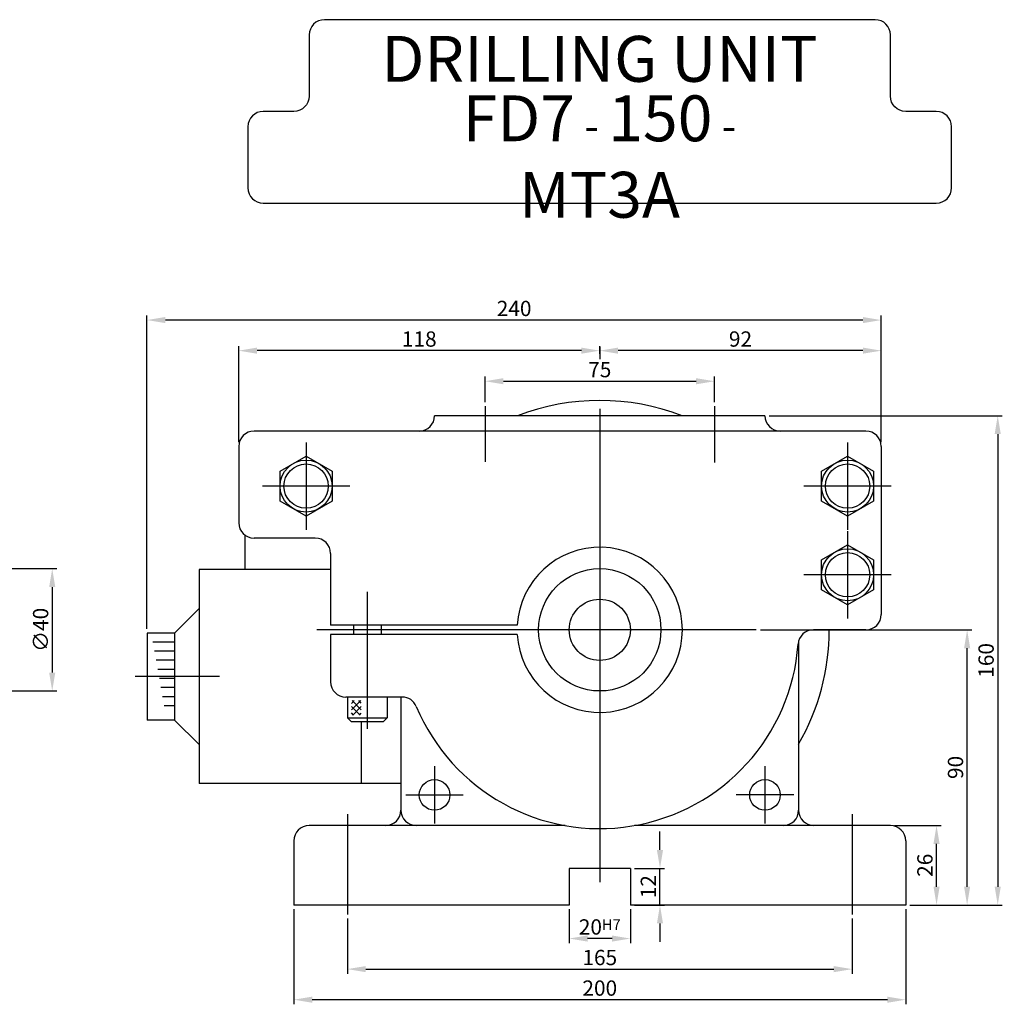
# Model space of a CAD drawing. Extents: x 135 to 1098, y 232 to 724.
# Drawn here: x 777 to 1098, y 232 to 554 of the extents above; entities that cross this region are included whole.
import ezdxf

# ---------------------------------------------------------------- set-up
doc = ezdxf.new("R2010")
doc.units = 0
doc.header["$LTSCALE"] = 13.333333
doc.header["$MEASUREMENT"] = 0
doc.linetypes.add('ACAD_ISO04W100', pattern=[30.5, 24, -3, 0.5, -3])
doc.linetypes.add('C15', pattern=[17.6, 15, -1.2, 0.2, -1.2])
doc.layers.get('0').update_dxf_attribs({"linetype": 'CONTINUOUS'})
doc.layers.get('DEFPOINTS').update_dxf_attribs({"linetype": 'CONTINUOUS'})
for name, color, linetype in [('1', 2, 'ACAD_ISO04W100'), ('3', 2, 'C15'), ('4', 4, 'CONTINUOUS')]:
    doc.layers.add(name, color=color, linetype=linetype)
doc.styles.get("Standard").update_dxf_attribs({"font": 'SIMPLEX.shx', "width": 0.75})
doc.dimstyles.get("Standard").update_dxf_attribs({"dimtxt": 5, "dimasz": 6, "dimexe": 1.5, "dimexo": 1.35, "dimgap": 1.3, "dimtad": 1, "dimdec": 4, "dimlfac": -1, "dimtxsty": 'STANDARD', "dimcen": 0, "dimclrd": 256, "dimclre": 256, "dimclrt": 1, "dimazin": 3, "dimtfac": 0.5, "dimtdec": 4, "dimtmove": 0, "dimatfit": 3, "dimtolj": 1})

# ---------------------------------------------------------------- blocks, each defined once
blk = doc.blocks.new('*D2')
at = {"linetype": 'BYBLOCK'}
for p, q in [((884.14, 260.07), (884.14, 242.03)), ((1049.14, 260.07), (1049.14, 242.03)), ((890.14, 243.53), (1043.14, 243.53))]:
    blk.add_line(p, q, dxfattribs=at)
for points in [[(890.14, 244.53), (890.14, 242.53), (884.14, 243.53)], [(1043.14, 244.53), (1043.14, 242.53), (1049.14, 243.53)]]:
    blk.add_solid(points, dxfattribs=at)
at = {"layer": 'DEFPOINTS', "color": 0, "linetype": 'BYBLOCK'}
for p in [(884.14, 261.42), (1049.14, 261.42), (1049.14, 243.53)]:
    blk.add_point(p, dxfattribs=at)
at = {"color": 1, "linetype": 'BYBLOCK', "insert": (966.64, 247.33), "char_height": 5, "attachment_point": 5}
blk.add_mtext('\\A1;165', dxfattribs=at)
blk = doc.blocks.new('*D3')
at = {"linetype": 'BYBLOCK'}
for p, q in [((866.64, 263.14), (866.64, 232.03)), ((1066.64, 263.14), (1066.64, 232.03)), ((1060.64, 233.53), (872.64, 233.53))]:
    blk.add_line(p, q, dxfattribs=at)
for points in [[(872.64, 234.53), (872.64, 232.53), (866.64, 233.53)], [(1060.64, 234.53), (1060.64, 232.53), (1066.64, 233.53)]]:
    blk.add_solid(points, dxfattribs=at)
at = {"layer": 'DEFPOINTS', "color": 0, "linetype": 'BYBLOCK'}
for p in [(866.64, 264.49), (1066.64, 264.49), (866.64, 233.53)]:
    blk.add_point(p, dxfattribs=at)
at = {"color": 1, "linetype": 'BYBLOCK', "insert": (966.64, 237.33), "char_height": 5, "attachment_point": 5}
blk.add_mtext('\\A1;200', dxfattribs=at)
blk = doc.blocks.new('*D14')
at = {"linetype": 'BYBLOCK'}
for p, q in [((929.14, 428.93), (929.14, 437.28)), ((935.14, 435.78), (998.14, 435.78)), ((1004.14, 428.93), (1004.14, 437.28))]:
    blk.add_line(p, q, dxfattribs=at)
for points in [[(935.14, 436.78), (935.14, 434.78), (929.14, 435.78)], [(998.14, 436.78), (998.14, 434.78), (1004.14, 435.78)]]:
    blk.add_solid(points, dxfattribs=at)
at = {"layer": 'DEFPOINTS', "color": 0, "linetype": 'BYBLOCK'}
for p in [(1004.14, 435.78), (929.14, 427.58), (1004.14, 427.58)]:
    blk.add_point(p, dxfattribs=at)
at = {"color": 1, "linetype": 'BYBLOCK', "insert": (966.64, 439.58), "char_height": 5, "attachment_point": 5}
blk.add_mtext('\\A1;75', dxfattribs=at)
blk = doc.blocks.new('*D15')
at = {"linetype": 'BYBLOCK'}
for p, q in [((966.64, 444.77), (966.64, 447.28)), ((1052.64, 445.78), (972.64, 445.78)), ((1058.64, 415.84), (1058.64, 447.28))]:
    blk.add_line(p, q, dxfattribs=at)
for points in [[(972.64, 446.78), (972.64, 444.78), (966.64, 445.78)], [(1052.64, 446.78), (1052.64, 444.78), (1058.64, 445.78)]]:
    blk.add_solid(points, dxfattribs=at)
at = {"layer": 'DEFPOINTS', "color": 0, "linetype": 'BYBLOCK'}
for p in [(966.64, 445.78), (966.64, 443.42), (1058.64, 414.49)]:
    blk.add_point(p, dxfattribs=at)
at = {"color": 1, "linetype": 'BYBLOCK', "insert": (1012.64, 449.58), "char_height": 5, "attachment_point": 5}
blk.add_mtext('\\A1;92', dxfattribs=at)
blk = doc.blocks.new('*D16')
at = {"linetype": 'BYBLOCK'}
for p, q in [((848.64, 415.84), (848.64, 447.28)), ((960.64, 445.78), (854.64, 445.78)), ((966.64, 444.77), (966.64, 447.28))]:
    blk.add_line(p, q, dxfattribs=at)
for points in [[(854.64, 446.78), (854.64, 444.78), (848.64, 445.78)], [(960.64, 446.78), (960.64, 444.78), (966.64, 445.78)]]:
    blk.add_solid(points, dxfattribs=at)
at = {"layer": 'DEFPOINTS', "color": 0, "linetype": 'BYBLOCK'}
for p in [(848.64, 445.78), (966.64, 443.42), (848.64, 414.49)]:
    blk.add_point(p, dxfattribs=at)
at = {"color": 1, "linetype": 'BYBLOCK', "insert": (907.64, 449.58), "char_height": 5, "attachment_point": 5}
blk.add_mtext('\\A1;118', dxfattribs=at)
blk = doc.blocks.new('*D17')
at = {"linetype": 'BYBLOCK'}
for p, q in [((818.64, 354.79), (818.64, 457.28)), ((1058.64, 415.84), (1058.64, 457.28)), ((1052.64, 455.78), (824.64, 455.78))]:
    blk.add_line(p, q, dxfattribs=at)
for points in [[(824.64, 456.78), (824.64, 454.78), (818.64, 455.78)], [(1052.64, 456.78), (1052.64, 454.78), (1058.64, 455.78)]]:
    blk.add_solid(points, dxfattribs=at)
at = {"layer": 'DEFPOINTS', "color": 0, "linetype": 'BYBLOCK'}
for p in [(818.64, 455.78), (1058.64, 414.49), (818.64, 353.44)]:
    blk.add_point(p, dxfattribs=at)
at = {"color": 1, "linetype": 'BYBLOCK', "insert": (938.64, 459.58), "char_height": 5, "attachment_point": 5}
blk.add_mtext('\\A1;240', dxfattribs=at)
blk = doc.blocks.new('*D18')
at = {"linetype": 'BYBLOCK'}
for p, q in [((1062.99, 290.49), (1078.22, 290.49)), ((1076.72, 270.49), (1076.72, 284.49)), ((1067.99, 264.49), (1078.22, 264.49))]:
    blk.add_line(p, q, dxfattribs=at)
for points in [[(1075.72, 284.49), (1077.72, 284.49), (1076.72, 290.49)], [(1075.72, 270.49), (1077.72, 270.49), (1076.72, 264.49)]]:
    blk.add_solid(points, dxfattribs=at)
at = {"layer": 'DEFPOINTS', "color": 0, "linetype": 'BYBLOCK'}
for p in [(1061.64, 290.49), (1076.72, 290.49), (1066.64, 264.49)]:
    blk.add_point(p, dxfattribs=at)
at = {"color": 1, "linetype": 'BYBLOCK', "insert": (1072.92, 277.49), "char_height": 5, "attachment_point": 5, "rotation": 90}
blk.add_mtext('\\A1;26', dxfattribs=at)
blk = doc.blocks.new('*D19')
at = {"linetype": 'BYBLOCK'}
for p, q in [((1019.16, 354.49), (1088.22, 354.49)), ((1086.72, 270.49), (1086.72, 348.49)), ((1067.99, 264.49), (1088.22, 264.49))]:
    blk.add_line(p, q, dxfattribs=at)
for points in [[(1085.72, 348.49), (1087.72, 348.49), (1086.72, 354.49)], [(1085.72, 270.49), (1087.72, 270.49), (1086.72, 264.49)]]:
    blk.add_solid(points, dxfattribs=at)
at = {"layer": 'DEFPOINTS', "color": 0, "linetype": 'BYBLOCK'}
for p in [(1017.81, 354.49), (1086.72, 354.49), (1066.64, 264.49)]:
    blk.add_point(p, dxfattribs=at)
at = {"color": 1, "linetype": 'BYBLOCK', "insert": (1082.92, 309.49), "char_height": 5, "attachment_point": 5, "rotation": 90}
blk.add_mtext('\\A1;90', dxfattribs=at)
blk = doc.blocks.new('*D20')
at = {"linetype": 'BYBLOCK'}
for p, q in [((1021.99, 424.49), (1098.22, 424.49)), ((1096.72, 418.49), (1096.72, 270.49)), ((1067.99, 264.49), (1098.22, 264.49))]:
    blk.add_line(p, q, dxfattribs=at)
for points in [[(1095.72, 418.49), (1097.72, 418.49), (1096.72, 424.49)], [(1095.72, 270.49), (1097.72, 270.49), (1096.72, 264.49)]]:
    blk.add_solid(points, dxfattribs=at)
at = {"layer": 'DEFPOINTS', "color": 0, "linetype": 'BYBLOCK'}
for p in [(1020.64, 424.49), (1066.64, 264.49), (1096.72, 264.49)]:
    blk.add_point(p, dxfattribs=at)
at = {"color": 1, "linetype": 'BYBLOCK', "insert": (1092.92, 344.49), "char_height": 5, "attachment_point": 5, "rotation": 90}
blk.add_mtext('\\A1;160', dxfattribs=at)
blk = doc.blocks.new('*D21')
at = {"linetype": 'BYBLOCK'}
for p, q in [((773.42, 374.49), (789.17, 374.49)), ((787.67, 368.49), (787.67, 340.49)), ((773.42, 334.49), (789.17, 334.49))]:
    blk.add_line(p, q, dxfattribs=at)
for points in [[(786.67, 368.49), (788.67, 368.49), (787.67, 374.49)], [(786.67, 340.49), (788.67, 340.49), (787.67, 334.49)]]:
    blk.add_solid(points, dxfattribs=at)
at = {"layer": 'DEFPOINTS', "color": 0, "linetype": 'BYBLOCK'}
for p in [(772.07, 374.49), (772.07, 334.49), (787.67, 334.49)]:
    blk.add_point(p, dxfattribs=at)
at = {"color": 1, "linetype": 'BYBLOCK', "insert": (783.87, 354.49), "char_height": 5, "attachment_point": 5, "rotation": 90}
blk.add_mtext('\\A1;∅40', dxfattribs=at)
blk = doc.blocks.new('*D22')
at = {"linetype": 'BYBLOCK'}
for p, q in [((956.64, 263.14), (956.64, 252.03)), ((976.64, 263.14), (976.64, 252.03)), ((970.64, 253.53), (962.64, 253.53))]:
    blk.add_line(p, q, dxfattribs=at)
for points in [[(962.64, 254.53), (962.64, 252.53), (956.64, 253.53)], [(970.64, 254.53), (970.64, 252.53), (976.64, 253.53)]]:
    blk.add_solid(points, dxfattribs=at)
at = {"layer": 'DEFPOINTS', "color": 0, "linetype": 'BYBLOCK'}
for p in [(956.64, 264.49), (976.64, 264.49), (956.64, 253.53)]:
    blk.add_point(p, dxfattribs=at)
at = {"color": 1, "linetype": 'BYBLOCK', "insert": (966.64, 257.33), "char_height": 5, "attachment_point": 5}
blk.add_mtext('\\A1;20\\H3.5;H7', dxfattribs=at)
blk = doc.blocks.new('*D23')
at = {"linetype": 'BYBLOCK'}
for p, q in [((986.32, 282.49), (986.32, 288.49)), ((977.99, 276.49), (987.82, 276.49)), ((986.32, 264.49), (986.32, 276.49)), ((977.99, 264.49), (987.82, 264.49)), ((986.32, 258.49), (986.32, 252.49))]:
    blk.add_line(p, q, dxfattribs=at)
for points in [[(985.32, 282.49), (987.32, 282.49), (986.32, 276.49)], [(985.32, 258.49), (987.32, 258.49), (986.32, 264.49)]]:
    blk.add_solid(points, dxfattribs=at)
at = {"layer": 'DEFPOINTS', "color": 0, "linetype": 'BYBLOCK'}
for p in [(976.64, 276.49), (986.32, 276.49), (976.64, 264.49)]:
    blk.add_point(p, dxfattribs=at)
at = {"color": 1, "linetype": 'BYBLOCK', "insert": (982.52, 270.49), "char_height": 5, "attachment_point": 5, "rotation": 90}
blk.add_mtext('\\A1;12', dxfattribs=at)

msp = doc.modelspace()

# ---------------------------------------------------------------- hatches: boundary and pattern name
h = msp.add_hatch()
h.set_pattern_fill('_U', color=256, scale=1.5, angle=-45, style=0, double=1, pattern_type=0)
h.set_pattern_definition([(225, (845.7496, 708.5813), (-1.06066, 1.06066), []), (135, (845.7496, 708.5813), (1.06066, 1.06066), [])])
h.paths.add_polyline_path([(885.49376, 326.63), (885.49376, 331.33095), (888.67863, 331.33095), (888.67863, 326.63)])

# ---------------------------------------------------------------- linework, layer by layer
for p, q in [((1020.64416, 424.48849), (912.64416, 424.48849)), ((1053.64416, 419.48849), (853.64416, 419.48849)), ((848.64416, 414.48849), (848.64416, 389.48849)), ((1058.64416, 414.48849), (1058.64416, 359.48849)), ((850.64416, 385.48849), (850.64416, 374.19101)), ((873.64416, 384.48849), (853.64416, 384.48849)), ((878.64416, 379.48849), (878.64416, 355.98849)), ((878.64416, 374.19101), (835.64416, 374.19101)), ((835.64416, 374.19101), (835.64416, 304.19101)), ((827.64416, 353.44308), (835.64416, 361.44308)), ((939.68586, 355.98849), (878.64416, 355.98849)), ((886.14416, 355.98849), (886.14416, 352.98849)), ((895.14416, 355.98849), (895.14416, 352.98849)), ((1053.64416, 354.48849), (1036.46536, 354.48849)), ((818.64416, 353.44308), (818.64416, 324.93894)), ((827.64416, 353.44308), (818.64416, 353.44308)), ((827.64416, 353.44308), (827.64416, 324.93894)), ((939.68586, 352.98849), (878.64416, 352.98849)), ((878.64416, 352.98849), (878.64416, 337.48849)), ((827.64416, 350.46423), (820.53617, 350.46423)), ((1031.64416, 350.81364), (1031.64416, 295.48849)), ((827.64416, 347.48804), (821.07224, 347.48804)), ((827.64416, 344.51185), (821.60831, 344.51185)), ((827.64416, 341.53566), (822.14438, 341.53566)), ((827.64416, 338.55947), (822.68045, 338.55947)), ((827.64416, 335.58328), (823.21652, 335.58328)), ((827.64416, 332.60709), (823.75259, 332.60709)), ((902.06088, 332.48849), (883.64416, 332.48849)), ((884.14416, 332.48849), (884.14416, 325.68849)), ((897.14416, 332.48849), (897.14416, 325.68849)), ((901.64416, 332.48849), (901.64416, 295.48849)), ((827.64416, 329.6309), (824.28866, 329.6309)), ((884.14416, 325.68849), (897.14416, 325.68849)), ((884.14416, 325.68849), (885.34416, 324.48849)), ((897.14416, 325.68849), (895.94416, 324.48849)), ((827.64416, 324.93894), (818.64416, 324.93894)), ((827.64416, 324.93894), (835.64416, 316.93894)), ((885.34416, 324.48849), (895.94416, 324.48849)), ((888.64416, 324.48849), (888.64416, 304.19101)), ((901.64416, 304.19101), (835.64416, 304.19101)), ((955.28634, 290.48849), (871.64416, 290.48849)), ((1061.64416, 290.48849), (978.00198, 290.48849)), ((866.64416, 285.48849), (866.64416, 264.48849)), ((1066.64416, 285.48849), (1066.64416, 264.48849)), ((976.64416, 276.48849), (956.64416, 276.48849)), ((956.64416, 276.48849), (956.64416, 264.48849)), ((976.64416, 276.48849), (976.64416, 264.48849)), ((956.64416, 264.48849), (866.64416, 264.48849)), ((1066.64416, 264.48849), (976.64416, 264.48849))]:
    msp.add_line(p, q)
msp.add_lwpolyline([(851.64416, 499.01066, 0.414213562), (856.64416, 494.01066), (1076.64416, 494.01066, 0.414213562), (1081.64416, 499.01066), (1081.64416, 519.01066, 0.414213562), (1076.64416, 524.01066), (1066.64416, 524.01066, -0.414213562), (1061.64416, 529.01066), (1061.64416, 549.01066, 0.414213562), (1056.64416, 554.01066), (876.64416, 554.01066, 0.414213562), (871.64416, 549.01066), (871.64416, 529.01066, -0.414213562), (866.64416, 524.01066), (856.64416, 524.01066, 0.414213562), (851.64416, 519.01066)], format="xyb", close=True)
for points in [[(862.14416, 406.39597), (870.64416, 411.30345), (879.14416, 406.39597), (879.14416, 396.58101), (870.64416, 391.67354), (862.14416, 396.58101)], [(1039.14416, 406.39597), (1047.64416, 411.30345), (1056.14416, 406.39597), (1056.14416, 396.58101), (1047.64416, 391.67354), (1039.14416, 396.58101)], [(1039.14416, 377.39597), (1047.64416, 382.30345), (1056.14416, 377.39597), (1056.14416, 367.58101), (1047.64416, 362.67354), (1039.14416, 367.58101)]]:
    msp.add_lwpolyline(points, close=True)
for centre, radius in [((870.64416, 401.48849), 8.5), ((1047.64416, 401.48849), 8.5), ((870.64416, 401.48849), 7.25), ((1047.64416, 401.48849), 7.25), ((1047.64416, 372.48849), 8.5), ((1047.64416, 372.48849), 7.25), ((966.64416, 354.48849), 20), ((966.64416, 354.48849), 10), ((912.64416, 300.48849), 5), ((1020.64416, 300.48849), 5)]:
    msp.add_circle(centre, radius)
for centre, radius, start, end in [((966.64416, 354.48849), 75, 68.9605302, 111.0394698), ((907.64416, 424.48849), 5, 270, 0), ((1025.64416, 424.48849), 5, 180, 270), ((853.64416, 414.48849), 5, 90, 180), ((1053.64416, 414.48849), 5, 0, 90), ((853.64416, 389.48849), 5, 180, 270), ((873.64416, 379.48849), 5, 0, 90), ((966.64416, 354.48849), 27, 183.1847385, 176.8152615), ((1053.64416, 359.48849), 5, 270, 0), ((1036.46536, 349.48849), 5, 90, 175.9039562), ((966.64416, 354.48849), 75, 330.0735651, 0), ((966.64416, 354.48849), 65, 202.6880912, 355.9039562), ((883.64416, 337.48849), 5, 180, 270), ((902.06088, 327.48849), 5, 22.6880912, 90), ((896.64416, 295.48849), 5, 270, 0), ((906.64416, 295.48849), 5, 180, 270), ((1026.64416, 295.48849), 5, 270, 0), ((1036.64416, 295.48849), 5, 180, 270), ((871.64416, 285.48849), 5, 90, 180), ((1061.64416, 285.48849), 5, 0, 90)]:
    msp.add_arc(centre, radius, start, end)
at = {"layer": '1'}
for p, q in [((966.64416, 426.71082), (966.64416, 272.01888)), ((890.64416, 366.88324), (890.64416, 322.12522)), ((1017.8074, 354.48849), (874.14921, 354.48849))]:
    msp.add_line(p, q, dxfattribs=at)
at = {"layer": '3'}
for p, q in [((929.14416, 427.57918), (929.14416, 409.40285)), ((1004.14416, 427.57918), (1004.14416, 409.15908)), ((870.64416, 415.73851), (870.64416, 387.23847)), ((1047.64416, 415.73851), (1047.64416, 387.23847)), ((884.89418, 401.48849), (856.39414, 401.48849)), ((1061.89418, 401.48849), (1033.39414, 401.48849)), ((1047.64416, 386.73851), (1047.64416, 358.23847)), ((1061.89418, 372.48849), (1033.39414, 372.48849)), ((842.36631, 339.19101), (814.74107, 339.19101)), ((912.64416, 309.86904), (912.64416, 291.10795)), ((1020.64416, 309.86904), (1020.64416, 291.10795)), ((903.26361, 300.48849), (922.0247, 300.48849)), ((1030.0247, 300.48849), (1011.26361, 300.48849)), ((884.14416, 294.23456), (884.14416, 261.41919)), ((1049.14416, 294.23456), (1049.14416, 261.41919))]:
    msp.add_line(p, q, dxfattribs=at)
at = {"layer": '4', "color": 4}
msp.add_line((966.64416, 447.05755), (966.64416, 443.03623), dxfattribs=at)

# ---------------------------------------------------------------- texts
at = {"linetype": 'BYBLOCK', "char_height": 15, "attachment_point": 5}
for s, insert in [('DRILLING UNIT', (966.53431, 539.25545)), ('FD7\\H10; - \\H15;150\\H10; - \\H15;MT3A', (966.53431, 509.25545))]:
    msp.add_mtext(s, dxfattribs=dict(at, insert=insert))

# ---------------------------------------------------------------- dimensions: what is measured, and where the dimension line sits
at = {"layer": '4'}
for base, p1, p2, text, picture, middle in [((818.64416, 455.78027), (1058.64416, 414.48849), (818.64416, 353.44308), '240', '*D17', (938.64416, 459.58027)), ((848.64416, 445.78027), (966.64416, 443.42228), (848.64416, 414.48849), '118', '*D16', (907.64416, 449.58027)), ((966.64416, 445.78027), (1058.64416, 414.48849), (966.64416, 443.42228), '92', '*D15', (1012.64416, 449.58027)), ((1004.14416, 435.78027), (929.14416, 427.57918), (1004.14416, 427.57918), '75', '*D14', (966.64416, 439.58027)), ((866.64416, 233.52672), (1066.64416, 264.48849), (866.64416, 264.48849), '200', '*D3', (966.64416, 237.32672)), ((956.64416, 253.52672), (976.64416, 264.48849), (956.64416, 264.48849), '20\\H3.5;H7', '*D22', (966.64416, 257.32672)), ((1049.14416, 243.52672), (884.14416, 261.41919), (1049.14416, 261.41919), '165', '*D2', (966.64416, 247.32672))]:
    dim = msp.add_linear_dim(base=base, p1=p1, p2=p2, text=text, dimstyle='STANDARD', override={"dimscale": 1}, dxfattribs=at)
    dim.commit()
    dim.dimension.update_dxf_attribs({"geometry": picture, "text_midpoint": middle})
for base, p1, p2, text, picture, middle in [((1096.71609, 264.48849), (1020.64416, 424.48849), (1066.64416, 264.48849), '160', '*D20', (1092.91609, 344.48849)), ((787.66568, 334.48849), (772.06779, 374.48849), (772.06779, 334.48849), '%%C40', '*D21', (783.86568, 354.48849)), ((1086.71609, 354.48849), (1066.64416, 264.48849), (1017.8074, 354.48849), '90', '*D19', (1082.91609, 309.48849)), ((1076.71609, 290.48849), (1066.64416, 264.48849), (1061.64416, 290.48849), '26', '*D18', (1072.91609, 277.48849))]:
    dim = msp.add_linear_dim(base=base, p1=p1, p2=p2, angle=270, text=text, dimstyle='STANDARD', override={"dimscale": 1}, dxfattribs=at)
    dim.commit()
    dim.dimension.update_dxf_attribs({"geometry": picture, "text_midpoint": middle})
dim = msp.add_linear_dim(base=(986.32493, 276.48849), p1=(976.64416, 264.48849), p2=(976.64416, 276.48849), angle=270, text='12', dimstyle='STANDARD', dxfattribs=at)
dim.commit()
dim.dimension.update_dxf_attribs({"geometry": '*D23', "text_midpoint": (982.52493, 270.48849)})

doc.saveas('drawing.dxf')
